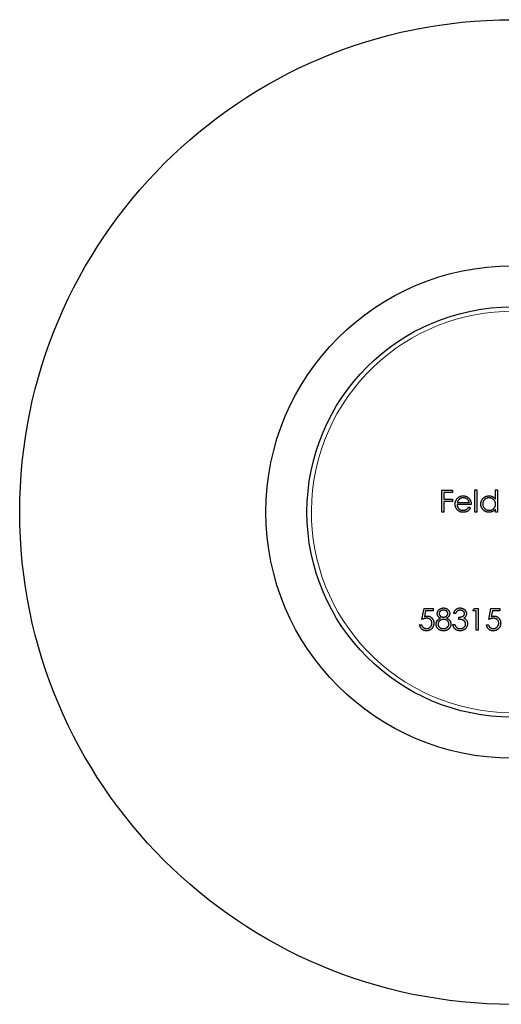
# Model space of a CAD drawing. Units: millimetres. Extents: x 5 to 292, y 5 to 205.
# Drawn here: x 130 to 136, y 166 to 178 of the extents above; entities that cross this region are included whole.
import ezdxf

# ---------------------------------------------------------------- set-up
doc = ezdxf.new("R2010")
doc.units = ezdxf.units.MM

msp = doc.modelspace()

# ---------------------------------------------------------------- linework, layer by layer
at = {"color": 7, "linetype": 'Continuous', "lineweight": 25}
for p, q in [((135.393, 171.766), (135.522, 171.766)), ((135.393, 171.501), (135.393, 171.766)), ((135.417, 171.739), (135.417, 171.657)), ((135.522, 171.739), (135.417, 171.739)), ((135.522, 171.766), (135.522, 171.739)), ((135.797, 171.773), (135.821, 171.773)), ((135.797, 171.501), (135.797, 171.773)), ((135.821, 171.773), (135.821, 171.501)), ((136.048, 171.773), (136.072, 171.773)), ((136.048, 171.657), (136.048, 171.773)), ((136.072, 171.773), (136.072, 171.501)), ((135.417, 171.657), (135.522, 171.657)), ((135.417, 171.63), (135.417, 171.501)), ((135.522, 171.63), (135.417, 171.63)), ((135.522, 171.657), (135.522, 171.63)), ((135.582, 171.617), (135.729, 171.617)), ((135.417, 171.501), (135.393, 171.501)), ((135.753, 171.593), (135.58, 171.593)), ((135.721, 171.562), (135.743, 171.551)), ((135.821, 171.501), (135.797, 171.501)), ((136.048, 171.501), (136.048, 171.535)), ((136.072, 171.501), (136.048, 171.501)), ((135.151, 170.193), (135.178, 170.325)), ((135.178, 170.325), (135.286, 170.325)), ((135.196, 170.298), (135.182, 170.228)), ((135.286, 170.298), (135.196, 170.298)), ((135.286, 170.325), (135.286, 170.298)), ((135.771, 170.298), (135.787, 170.325)), ((135.812, 170.298), (135.771, 170.298)), ((135.787, 170.325), (135.836, 170.325)), ((135.812, 170.06), (135.812, 170.298)), ((135.836, 170.325), (135.836, 170.06)), ((135.965, 170.193), (135.992, 170.325)), ((135.992, 170.325), (136.1, 170.325)), ((136.01, 170.298), (135.996, 170.228)), ((136.1, 170.298), (136.01, 170.298)), ((136.1, 170.325), (136.1, 170.298)), ((135.561, 170.264), (135.537, 170.264)), ((135.602, 170.193), (135.602, 170.22)), ((135.123, 170.128), (135.147, 170.128)), ((135.527, 170.132), (135.551, 170.132)), ((135.836, 170.06), (135.812, 170.06)), ((135.938, 170.128), (135.961, 170.128))]:
    msp.add_line(p, q, dxfattribs=at)
for radius in [6, 3, 2.5]:
    msp.add_circle((136.25, 171.501), radius, dxfattribs=at)
at = {"color": 7, "linetype": 'Continuous', "lineweight": 18}
msp.add_arc((136.25, 171.501), 2.446, 75, 345, dxfattribs=at)
at = {"color": 7, "linetype": 'Continuous', "lineweight": 25}
for points, knots in [([(135.556, 171.598), (135.556, 171.6), (135.556, 171.606), (135.557, 171.615), (135.559, 171.624), (135.561, 171.632), (135.565, 171.64), (135.568, 171.647), (135.573, 171.655), (135.576, 171.66), (135.578, 171.662)], [0, 0, 0, 0, 0.128045, 0.253768, 0.377428, 0.500551, 0.623296, 0.746578, 0.872348, 1, 1, 1, 1]), ([(135.578, 171.662), (135.581, 171.665), (135.585, 171.671), (135.593, 171.678), (135.602, 171.684), (135.611, 171.689), (135.621, 171.693), (135.631, 171.696), (135.642, 171.698), (135.65, 171.698), (135.654, 171.698)], [0, 0, 0, 0, 0.128835, 0.253589, 0.374643, 0.49534, 0.616325, 0.739759, 0.866842, 1, 1, 1, 1]), ([(135.605, 171.656), (135.604, 171.655), (135.601, 171.653), (135.598, 171.649), (135.595, 171.645), (135.592, 171.64), (135.589, 171.635), (135.586, 171.629), (135.584, 171.623), (135.583, 171.619), (135.582, 171.617)], [0, 0, 0, 0, 0.109984, 0.22258, 0.3385, 0.458709, 0.585535, 0.717518, 0.854667, 1, 1, 1, 1]), ([(135.655, 171.674), (135.653, 171.674), (135.648, 171.674), (135.641, 171.673), (135.634, 171.672), (135.628, 171.67), (135.622, 171.667), (135.616, 171.664), (135.61, 171.661), (135.607, 171.658), (135.605, 171.656)], [0, 0, 0, 0, 0.131092, 0.259141, 0.384162, 0.505992, 0.629098, 0.750669, 0.874039, 1, 1, 1, 1]), ([(135.654, 171.698), (135.658, 171.698), (135.666, 171.698), (135.677, 171.696), (135.688, 171.693), (135.698, 171.689), (135.707, 171.683), (135.716, 171.677), (135.724, 171.669), (135.729, 171.663), (135.732, 171.66)], [0, 0, 0, 0, 0.13204, 0.259033, 0.38188, 0.502258, 0.622752, 0.744743, 0.870109, 1, 1, 1, 1]), ([(135.729, 171.617), (135.728, 171.62), (135.726, 171.626), (135.723, 171.634), (135.719, 171.642), (135.714, 171.648), (135.709, 171.654), (135.703, 171.659), (135.696, 171.663), (135.689, 171.667), (135.681, 171.671), (135.672, 171.673), (135.664, 171.674), (135.658, 171.674), (135.655, 171.674)], [0, 0, 0, 0, 0.09624, 0.185231, 0.267501, 0.3444, 0.419595, 0.496891, 0.576638, 0.660268, 0.745387, 0.83004, 0.914474, 1, 1, 1, 1]), ([(135.732, 171.66), (135.733, 171.658), (135.737, 171.653), (135.741, 171.646), (135.744, 171.638), (135.747, 171.63), (135.75, 171.621), (135.751, 171.612), (135.752, 171.603), (135.753, 171.596), (135.753, 171.593)], [0, 0, 0, 0, 0.118522, 0.236255, 0.356174, 0.47725, 0.60154, 0.729618, 0.862158, 1, 1, 1, 1]), ([(135.868, 171.599), (135.868, 171.602), (135.868, 171.609), (135.87, 171.618), (135.872, 171.628), (135.875, 171.637), (135.88, 171.645), (135.885, 171.654), (135.891, 171.662), (135.898, 171.669), (135.905, 171.676), (135.913, 171.682), (135.922, 171.687), (135.931, 171.691), (135.94, 171.694), (135.949, 171.696), (135.959, 171.698), (135.966, 171.698), (135.97, 171.698)], [0, 0, 0, 0, 0.063775, 0.126079, 0.186904, 0.247574, 0.308003, 0.369132, 0.432033, 0.496791, 0.561611, 0.624914, 0.686726, 0.748079, 0.809582, 0.871631, 0.934886, 1, 1, 1, 1]), ([(135.97, 171.674), (135.966, 171.674), (135.96, 171.674), (135.95, 171.672), (135.94, 171.669), (135.931, 171.665), (135.922, 171.659), (135.915, 171.653), (135.908, 171.645), (135.902, 171.637), (135.898, 171.627), (135.894, 171.618), (135.892, 171.608), (135.892, 171.602), (135.892, 171.598)], [0, 0, 0, 0, 0.085921, 0.169593, 0.252476, 0.336244, 0.419505, 0.502036, 0.584775, 0.669846, 0.754185, 0.836658, 0.91801, 1, 1, 1, 1]), ([(135.97, 171.698), (135.974, 171.698), (135.981, 171.698), (135.993, 171.696), (136.003, 171.693), (136.014, 171.688), (136.023, 171.682), (136.032, 171.675), (136.04, 171.667), (136.045, 171.661), (136.048, 171.657)], [0, 0, 0, 0, 0.128884, 0.252985, 0.37421, 0.494102, 0.614753, 0.738511, 0.866243, 1, 1, 1, 1]), ([(136.048, 171.598), (136.048, 171.6), (136.048, 171.606), (136.047, 171.613), (136.045, 171.621), (136.042, 171.628), (136.039, 171.634), (136.035, 171.641), (136.031, 171.647), (136.025, 171.652), (136.02, 171.658), (136.014, 171.662), (136.007, 171.666), (136, 171.669), (135.993, 171.671), (135.986, 171.673), (135.978, 171.674), (135.973, 171.674), (135.97, 171.674)], [0, 0, 0, 0, 0.065634, 0.129188, 0.191219, 0.251913, 0.312507, 0.373494, 0.435152, 0.498741, 0.562095, 0.624187, 0.685476, 0.746097, 0.807612, 0.869967, 0.933951, 1, 1, 1, 1]), ([(135.653, 171.498), (135.65, 171.498), (135.642, 171.498), (135.632, 171.5), (135.622, 171.502), (135.612, 171.505), (135.604, 171.51), (135.596, 171.515), (135.588, 171.521), (135.582, 171.528), (135.576, 171.536), (135.57, 171.544), (135.566, 171.552), (135.562, 171.561), (135.559, 171.57), (135.557, 171.579), (135.556, 171.588), (135.556, 171.594), (135.556, 171.598)], [0, 0, 0, 0, 0.071579, 0.139629, 0.204797, 0.268135, 0.329814, 0.391301, 0.453434, 0.516552, 0.579631, 0.641119, 0.701294, 0.76081, 0.819932, 0.87892, 0.938983, 1, 1, 1, 1]), ([(135.58, 171.593), (135.58, 171.59), (135.58, 171.585), (135.581, 171.578), (135.583, 171.571), (135.585, 171.564), (135.588, 171.558), (135.592, 171.552), (135.596, 171.547), (135.6, 171.542), (135.606, 171.537), (135.611, 171.533), (135.617, 171.529), (135.623, 171.527), (135.629, 171.524), (135.636, 171.523), (135.643, 171.522), (135.648, 171.522), (135.65, 171.522)], [0, 0, 0, 0, 0.068385, 0.134476, 0.198391, 0.260753, 0.321829, 0.383037, 0.444653, 0.507398, 0.569825, 0.630778, 0.690929, 0.750945, 0.811049, 0.872331, 0.935004, 1, 1, 1, 1]), ([(135.65, 171.522), (135.653, 171.522), (135.657, 171.522), (135.664, 171.523), (135.671, 171.524), (135.678, 171.526), (135.684, 171.529), (135.69, 171.531), (135.696, 171.535), (135.701, 171.538), (135.706, 171.543), (135.711, 171.548), (135.716, 171.555), (135.72, 171.56), (135.721, 171.562)], [0, 0, 0, 0, 0.082592, 0.163879, 0.245659, 0.327726, 0.40861, 0.485749, 0.559169, 0.630268, 0.705306, 0.792065, 0.889796, 1, 1, 1, 1]), ([(135.743, 171.551), (135.741, 171.548), (135.738, 171.543), (135.732, 171.535), (135.726, 171.527), (135.72, 171.521), (135.713, 171.516), (135.706, 171.511), (135.698, 171.507), (135.69, 171.504), (135.682, 171.501), (135.673, 171.499), (135.663, 171.498), (135.657, 171.498), (135.653, 171.498)], [0, 0, 0, 0, 0.0933699, 0.1816608, 0.2658742, 0.3463548, 0.4245999, 0.5019032, 0.5799921, 0.6584434, 0.7386722, 0.8218941, 0.9088008, 1, 1, 1, 1]), ([(135.969, 171.498), (135.965, 171.498), (135.959, 171.498), (135.949, 171.5), (135.939, 171.502), (135.93, 171.505), (135.921, 171.509), (135.913, 171.514), (135.905, 171.52), (135.897, 171.527), (135.891, 171.535), (135.885, 171.543), (135.879, 171.551), (135.875, 171.56), (135.872, 171.569), (135.87, 171.578), (135.868, 171.588), (135.868, 171.595), (135.868, 171.599)], [0, 0, 0, 0, 0.06462, 0.127433, 0.189004, 0.24993, 0.310668, 0.372329, 0.434939, 0.499576, 0.564191, 0.626735, 0.688109, 0.749294, 0.810331, 0.871901, 0.935046, 1, 1, 1, 1]), ([(135.892, 171.598), (135.892, 171.595), (135.892, 171.588), (135.894, 171.579), (135.898, 171.569), (135.902, 171.56), (135.908, 171.552), (135.915, 171.544), (135.922, 171.537), (135.931, 171.532), (135.94, 171.527), (135.95, 171.524), (135.96, 171.522), (135.966, 171.522), (135.97, 171.522)], [0, 0, 0, 0, 0.081589, 0.162859, 0.245484, 0.330807, 0.416493, 0.499893, 0.583048, 0.667158, 0.751312, 0.833785, 0.916256, 1, 1, 1, 1]), ([(136.048, 171.535), (136.045, 171.532), (136.04, 171.526), (136.031, 171.518), (136.022, 171.512), (136.012, 171.507), (136.002, 171.503), (135.991, 171.5), (135.98, 171.498), (135.973, 171.498), (135.969, 171.498)], [0, 0, 0, 0, 0.134298, 0.262085, 0.38627, 0.507165, 0.6273, 0.748145, 0.87237, 1, 1, 1, 1]), ([(135.97, 171.522), (135.973, 171.522), (135.98, 171.522), (135.99, 171.524), (136, 171.527), (136.009, 171.532), (136.018, 171.537), (136.026, 171.543), (136.032, 171.551), (136.038, 171.559), (136.042, 171.568), (136.046, 171.577), (136.047, 171.587), (136.048, 171.594), (136.048, 171.598)], [0, 0, 0, 0, 0.084802, 0.168664, 0.252552, 0.33824, 0.423103, 0.505556, 0.586176, 0.667136, 0.748499, 0.830452, 0.913456, 1, 1, 1, 1]), ([(135.337, 170.264), (135.337, 170.267), (135.338, 170.272), (135.34, 170.281), (135.343, 170.289), (135.347, 170.297), (135.353, 170.305), (135.36, 170.312), (135.367, 170.318), (135.376, 170.323), (135.385, 170.327), (135.394, 170.33), (135.404, 170.331), (135.411, 170.332), (135.415, 170.332)], [0, 0, 0, 0, 0.074058, 0.14887, 0.226668, 0.307735, 0.391157, 0.473929, 0.557928, 0.644989, 0.733364, 0.821092, 0.909287, 1, 1, 1, 1]), ([(135.413, 170.305), (135.412, 170.305), (135.408, 170.304), (135.403, 170.304), (135.398, 170.303), (135.393, 170.302), (135.388, 170.3), (135.384, 170.298), (135.38, 170.295), (135.376, 170.293), (135.372, 170.289), (135.369, 170.286), (135.367, 170.283), (135.365, 170.279), (135.363, 170.275), (135.362, 170.272), (135.361, 170.268), (135.361, 170.265), (135.361, 170.263)], [0, 0, 0, 0, 0.075243, 0.147209, 0.216447, 0.284025, 0.350655, 0.415031, 0.47963, 0.544652, 0.608044, 0.667828, 0.725114, 0.780992, 0.835527, 0.889438, 0.944072, 1, 1, 1, 1]), ([(135.466, 170.264), (135.466, 170.265), (135.466, 170.268), (135.465, 170.271), (135.464, 170.275), (135.463, 170.279), (135.461, 170.282), (135.459, 170.285), (135.456, 170.289), (135.453, 170.292), (135.449, 170.295), (135.445, 170.298), (135.441, 170.3), (135.436, 170.302), (135.431, 170.303), (135.425, 170.304), (135.42, 170.304), (135.416, 170.305), (135.413, 170.305)], [0, 0, 0, 0, 0.050902, 0.101034, 0.151084, 0.203062, 0.256248, 0.310847, 0.368769, 0.430015, 0.49252, 0.556049, 0.621996, 0.690192, 0.761385, 0.836356, 0.915487, 1, 1, 1, 1]), ([(135.415, 170.332), (135.418, 170.332), (135.425, 170.331), (135.434, 170.33), (135.444, 170.327), (135.453, 170.323), (135.461, 170.318), (135.468, 170.311), (135.475, 170.305), (135.48, 170.297), (135.484, 170.289), (135.488, 170.281), (135.489, 170.272), (135.49, 170.266), (135.49, 170.263)], [0, 0, 0, 0, 0.0894097, 0.1763058, 0.2626259, 0.3494457, 0.4354983, 0.5189281, 0.6013547, 0.6842564, 0.7658067, 0.8448769, 0.9222798, 1, 1, 1, 1]), ([(135.537, 170.264), (135.538, 170.267), (135.539, 170.272), (135.542, 170.279), (135.545, 170.286), (135.548, 170.293), (135.552, 170.299), (135.556, 170.304), (135.561, 170.31), (135.566, 170.314), (135.571, 170.318), (135.577, 170.322), (135.583, 170.325), (135.589, 170.327), (135.596, 170.329), (135.602, 170.331), (135.609, 170.332), (135.614, 170.332), (135.616, 170.332)], [0, 0, 0, 0, 0.072625, 0.141977, 0.208985, 0.273957, 0.336889, 0.398745, 0.460116, 0.520825, 0.580994, 0.640152, 0.698622, 0.757271, 0.816427, 0.876254, 0.937165, 1, 1, 1, 1]), ([(135.616, 170.305), (135.613, 170.305), (135.608, 170.304), (135.599, 170.303), (135.591, 170.3), (135.585, 170.296), (135.581, 170.293), (135.577, 170.29), (135.574, 170.287), (135.572, 170.283), (135.569, 170.279), (135.566, 170.274), (135.563, 170.269), (135.562, 170.266), (135.561, 170.264)], [0, 0, 0, 0, 0.122712, 0.239685, 0.351816, 0.463766, 0.520818, 0.579448, 0.640604, 0.705298, 0.773634, 0.844669, 0.920057, 1, 1, 1, 1]), ([(135.616, 170.332), (135.62, 170.332), (135.626, 170.331), (135.636, 170.33), (135.646, 170.327), (135.655, 170.322), (135.664, 170.317), (135.671, 170.311), (135.678, 170.304), (135.684, 170.297), (135.688, 170.289), (135.691, 170.28), (135.693, 170.272), (135.693, 170.266), (135.693, 170.263)], [0, 0, 0, 0, 0.0902542, 0.1785398, 0.266093, 0.354631, 0.4418862, 0.5257469, 0.6081136, 0.6901973, 0.7708215, 0.8483262, 0.9240117, 1, 1, 1, 1]), ([(135.67, 170.263), (135.67, 170.265), (135.67, 170.267), (135.669, 170.271), (135.668, 170.275), (135.666, 170.279), (135.664, 170.283), (135.661, 170.286), (135.658, 170.289), (135.655, 170.292), (135.651, 170.295), (135.647, 170.298), (135.642, 170.3), (135.637, 170.302), (135.633, 170.303), (135.627, 170.304), (135.622, 170.304), (135.618, 170.305), (135.616, 170.305)], [0, 0, 0, 0, 0.055275, 0.109966, 0.163247, 0.218076, 0.273301, 0.330909, 0.390995, 0.454176, 0.518862, 0.583311, 0.648517, 0.715031, 0.782502, 0.852323, 0.924928, 1, 1, 1, 1]), ([(135.209, 170.206), (135.207, 170.206), (135.203, 170.206), (135.196, 170.205), (135.189, 170.204), (135.182, 170.203), (135.175, 170.201), (135.167, 170.199), (135.159, 170.196), (135.153, 170.194), (135.151, 170.193)], [0, 0, 0, 0, 0.102203, 0.211023, 0.3251, 0.446502, 0.573788, 0.708901, 0.850358, 1, 1, 1, 1]), ([(135.182, 170.228), (135.185, 170.229), (135.19, 170.231), (135.198, 170.232), (135.206, 170.233), (135.211, 170.233), (135.213, 170.233)], [0, 0, 0, 0, 0.275068, 0.532901, 0.773973, 1, 1, 1, 1]), ([(135.273, 170.148), (135.273, 170.15), (135.273, 170.154), (135.272, 170.16), (135.27, 170.166), (135.268, 170.171), (135.266, 170.177), (135.263, 170.181), (135.259, 170.186), (135.255, 170.19), (135.251, 170.194), (135.246, 170.197), (135.241, 170.2), (135.235, 170.202), (135.229, 170.204), (135.223, 170.205), (135.216, 170.206), (135.211, 170.206), (135.209, 170.206)], [0, 0, 0, 0, 0.065351, 0.127916, 0.18836, 0.247216, 0.30563, 0.36377, 0.422661, 0.482687, 0.5433, 0.604118, 0.664965, 0.727413, 0.791468, 0.858055, 0.927037, 1, 1, 1, 1]), ([(135.213, 170.233), (135.216, 170.233), (135.222, 170.233), (135.23, 170.232), (135.239, 170.23), (135.246, 170.227), (135.254, 170.224), (135.261, 170.22), (135.267, 170.215), (135.273, 170.209), (135.279, 170.203), (135.283, 170.196), (135.287, 170.189), (135.291, 170.181), (135.293, 170.173), (135.295, 170.165), (135.296, 170.156), (135.296, 170.15), (135.296, 170.147)], [0, 0, 0, 0, 0.065808, 0.129394, 0.190894, 0.251281, 0.310815, 0.370371, 0.430768, 0.492881, 0.555104, 0.616067, 0.677256, 0.73826, 0.800762, 0.864778, 0.931045, 1, 1, 1, 1]), ([(135.324, 170.135), (135.324, 170.137), (135.324, 170.141), (135.324, 170.146), (135.325, 170.152), (135.327, 170.157), (135.328, 170.162), (135.331, 170.166), (135.333, 170.171), (135.336, 170.176), (135.339, 170.18), (135.343, 170.185), (135.347, 170.189), (135.352, 170.193), (135.357, 170.197), (135.363, 170.201), (135.369, 170.204), (135.374, 170.207), (135.376, 170.208)], [0, 0, 0, 0, 0.058854, 0.116315, 0.172675, 0.22878, 0.28458, 0.340257, 0.39663, 0.453507, 0.512318, 0.572648, 0.636022, 0.702363, 0.771483, 0.844184, 0.92007, 1, 1, 1, 1]), ([(135.376, 170.208), (135.373, 170.209), (135.367, 170.213), (135.359, 170.219), (135.352, 170.225), (135.347, 170.232), (135.342, 170.24), (135.339, 170.248), (135.337, 170.256), (135.337, 170.261), (135.337, 170.264)], [0, 0, 0, 0, 0.14586, 0.282426, 0.41085, 0.535029, 0.654701, 0.770133, 0.884556, 1, 1, 1, 1]), ([(135.415, 170.193), (135.413, 170.193), (135.408, 170.193), (135.401, 170.192), (135.395, 170.19), (135.389, 170.188), (135.383, 170.186), (135.377, 170.183), (135.372, 170.179), (135.367, 170.175), (135.362, 170.171), (135.358, 170.166), (135.355, 170.161), (135.352, 170.156), (135.35, 170.151), (135.349, 170.146), (135.348, 170.14), (135.347, 170.136), (135.347, 170.134)], [0, 0, 0, 0, 0.0712687, 0.1398118, 0.2064974, 0.2715352, 0.3360818, 0.4005284, 0.4649838, 0.5300503, 0.5944234, 0.6555827, 0.7148491, 0.7721151, 0.8289992, 0.8851222, 0.9420794, 1, 1, 1, 1]), ([(135.361, 170.263), (135.361, 170.262), (135.361, 170.259), (135.362, 170.255), (135.363, 170.251), (135.365, 170.248), (135.367, 170.244), (135.37, 170.24), (135.373, 170.237), (135.377, 170.233), (135.381, 170.23), (135.385, 170.227), (135.39, 170.225), (135.394, 170.223), (135.399, 170.222), (135.404, 170.221), (135.409, 170.22), (135.413, 170.22), (135.414, 170.22)], [0, 0, 0, 0, 0.054564, 0.107826, 0.161924, 0.21751, 0.274498, 0.334815, 0.397555, 0.464755, 0.532901, 0.600097, 0.665354, 0.731084, 0.796883, 0.863292, 0.930831, 1, 1, 1, 1]), ([(135.414, 170.22), (135.417, 170.22), (135.421, 170.22), (135.428, 170.221), (135.434, 170.223), (135.44, 170.226), (135.446, 170.229), (135.451, 170.233), (135.456, 170.238), (135.459, 170.243), (135.462, 170.248), (135.465, 170.253), (135.466, 170.259), (135.466, 170.262), (135.466, 170.264)], [0, 0, 0, 0, 0.08969, 0.178494, 0.266838, 0.356558, 0.445334, 0.530806, 0.614076, 0.697707, 0.779142, 0.855354, 0.928557, 1, 1, 1, 1]), ([(135.48, 170.137), (135.48, 170.139), (135.479, 170.142), (135.479, 170.148), (135.477, 170.153), (135.475, 170.158), (135.472, 170.162), (135.469, 170.167), (135.465, 170.172), (135.461, 170.176), (135.456, 170.18), (135.451, 170.183), (135.445, 170.186), (135.44, 170.189), (135.434, 170.19), (135.428, 170.192), (135.421, 170.193), (135.417, 170.193), (135.415, 170.193)], [0, 0, 0, 0, 0.057339, 0.113063, 0.169181, 0.225775, 0.283826, 0.343454, 0.405907, 0.471392, 0.538003, 0.603064, 0.667602, 0.732225, 0.797005, 0.863048, 0.930357, 1, 1, 1, 1]), ([(135.49, 170.263), (135.49, 170.26), (135.49, 170.255), (135.488, 170.246), (135.485, 170.239), (135.481, 170.231), (135.475, 170.225), (135.469, 170.219), (135.461, 170.213), (135.455, 170.209), (135.452, 170.208)], [0, 0, 0, 0, 0.121904, 0.239413, 0.35541, 0.472091, 0.592859, 0.718703, 0.854892, 1, 1, 1, 1]), ([(135.452, 170.208), (135.454, 170.207), (135.459, 170.204), (135.465, 170.201), (135.47, 170.197), (135.475, 170.193), (135.48, 170.19), (135.484, 170.185), (135.488, 170.181), (135.491, 170.177), (135.494, 170.173), (135.497, 170.168), (135.499, 170.163), (135.5, 170.158), (135.502, 170.153), (135.503, 170.148), (135.503, 170.143), (135.503, 170.139), (135.503, 170.137)], [0, 0, 0, 0, 0.079525, 0.1551, 0.22722, 0.295911, 0.362056, 0.42552, 0.485813, 0.544495, 0.60146, 0.657841, 0.713974, 0.769468, 0.82613, 0.882885, 0.940701, 1, 1, 1, 1]), ([(135.602, 170.22), (135.605, 170.22), (135.611, 170.22), (135.621, 170.221), (135.63, 170.223), (135.638, 170.226), (135.646, 170.229), (135.652, 170.233), (135.658, 170.237), (135.662, 170.242), (135.666, 170.247), (135.668, 170.252), (135.669, 170.258), (135.67, 170.261), (135.67, 170.263)], [0, 0, 0, 0, 0.110166, 0.215787, 0.318027, 0.417574, 0.51165, 0.596162, 0.672935, 0.74367, 0.810677, 0.874059, 0.936696, 1, 1, 1, 1]), ([(135.683, 170.137), (135.683, 170.139), (135.683, 170.144), (135.681, 170.151), (135.678, 170.158), (135.674, 170.165), (135.669, 170.171), (135.663, 170.176), (135.657, 170.181), (135.651, 170.184), (135.645, 170.186), (135.641, 170.188), (135.635, 170.189), (135.63, 170.19), (135.623, 170.191), (135.617, 170.192), (135.609, 170.192), (135.604, 170.193), (135.602, 170.193)], [0, 0, 0, 0, 0.0669092, 0.1334854, 0.2010351, 0.2712343, 0.34288, 0.4138361, 0.4859766, 0.5602296, 0.5998842, 0.6440548, 0.6918919, 0.7446875, 0.8014918, 0.8628577, 0.9293284, 1, 1, 1, 1]), ([(135.693, 170.263), (135.693, 170.26), (135.693, 170.255), (135.692, 170.247), (135.689, 170.239), (135.686, 170.232), (135.681, 170.225), (135.676, 170.219), (135.67, 170.214), (135.665, 170.21), (135.662, 170.209)], [0, 0, 0, 0, 0.128068, 0.250608, 0.37063, 0.490072, 0.610375, 0.734313, 0.863217, 1, 1, 1, 1]), ([(135.662, 170.209), (135.665, 170.207), (135.671, 170.205), (135.678, 170.199), (135.685, 170.193), (135.689, 170.188), (135.691, 170.186)], [0, 0, 0, 0, 0.25388, 0.503009, 0.750291, 1, 1, 1, 1]), ([(135.691, 170.186), (135.692, 170.184), (135.695, 170.181), (135.698, 170.175), (135.701, 170.17), (135.703, 170.164), (135.705, 170.158), (135.706, 170.152), (135.707, 170.145), (135.707, 170.141), (135.707, 170.139)], [0, 0, 0, 0, 0.1281355, 0.2541727, 0.3781116, 0.5017123, 0.6239863, 0.7470956, 0.8728746, 1, 1, 1, 1]), ([(136.023, 170.206), (136.021, 170.206), (136.017, 170.206), (136.01, 170.205), (136.003, 170.204), (135.996, 170.203), (135.989, 170.201), (135.981, 170.199), (135.973, 170.196), (135.968, 170.194), (135.965, 170.193)], [0, 0, 0, 0, 0.102203, 0.211023, 0.3251, 0.446502, 0.573788, 0.708901, 0.850358, 1, 1, 1, 1]), ([(135.996, 170.228), (135.999, 170.229), (136.004, 170.231), (136.012, 170.232), (136.02, 170.233), (136.025, 170.233), (136.027, 170.233)], [0, 0, 0, 0, 0.275068, 0.532901, 0.773973, 1, 1, 1, 1]), ([(136.087, 170.148), (136.087, 170.15), (136.087, 170.154), (136.086, 170.16), (136.085, 170.166), (136.083, 170.171), (136.08, 170.177), (136.077, 170.181), (136.074, 170.186), (136.07, 170.19), (136.065, 170.194), (136.06, 170.197), (136.055, 170.2), (136.049, 170.202), (136.043, 170.204), (136.037, 170.205), (136.03, 170.206), (136.025, 170.206), (136.023, 170.206)], [0, 0, 0, 0, 0.065351, 0.127916, 0.18836, 0.247216, 0.30563, 0.36377, 0.422661, 0.482687, 0.5433, 0.604118, 0.664965, 0.727413, 0.791468, 0.858055, 0.927037, 1, 1, 1, 1]), ([(136.027, 170.233), (136.03, 170.233), (136.036, 170.233), (136.045, 170.232), (136.053, 170.23), (136.06, 170.227), (136.068, 170.224), (136.075, 170.22), (136.081, 170.215), (136.087, 170.209), (136.093, 170.203), (136.097, 170.196), (136.102, 170.189), (136.105, 170.181), (136.107, 170.173), (136.109, 170.165), (136.11, 170.156), (136.111, 170.15), (136.111, 170.147)], [0, 0, 0, 0, 0.065808, 0.129394, 0.190894, 0.251281, 0.310815, 0.370371, 0.430768, 0.492881, 0.555104, 0.616067, 0.677256, 0.73826, 0.800762, 0.864778, 0.931045, 1, 1, 1, 1]), ([(135.204, 170.054), (135.202, 170.054), (135.196, 170.054), (135.189, 170.055), (135.181, 170.056), (135.175, 170.059), (135.168, 170.062), (135.162, 170.065), (135.155, 170.069), (135.15, 170.074), (135.145, 170.08), (135.14, 170.086), (135.136, 170.092), (135.132, 170.098), (135.129, 170.105), (135.127, 170.113), (135.125, 170.12), (135.124, 170.126), (135.123, 170.128)], [0, 0, 0, 0, 0.0654211, 0.1287084, 0.1902361, 0.2507244, 0.3106372, 0.3707664, 0.4316147, 0.493523, 0.5558835, 0.6173424, 0.678668, 0.7407114, 0.8029854, 0.8668026, 0.9323472, 1, 1, 1, 1]), ([(135.147, 170.128), (135.148, 170.126), (135.149, 170.121), (135.151, 170.114), (135.154, 170.108), (135.158, 170.103), (135.162, 170.098), (135.167, 170.094), (135.173, 170.09), (135.179, 170.087), (135.185, 170.084), (135.192, 170.082), (135.199, 170.081), (135.203, 170.081), (135.206, 170.081)], [0, 0, 0, 0, 0.0946873, 0.1819942, 0.2643769, 0.3421799, 0.4186176, 0.4965091, 0.5773691, 0.6615106, 0.7467326, 0.831258, 0.9152056, 1, 1, 1, 1]), ([(135.296, 170.147), (135.296, 170.145), (135.296, 170.14), (135.296, 170.134), (135.295, 170.128), (135.294, 170.122), (135.292, 170.116), (135.29, 170.11), (135.287, 170.104), (135.284, 170.099), (135.281, 170.093), (135.278, 170.088), (135.274, 170.084), (135.27, 170.079), (135.266, 170.075), (135.262, 170.072), (135.257, 170.068), (135.252, 170.065), (135.247, 170.062), (135.241, 170.06), (135.235, 170.058), (135.23, 170.056), (135.224, 170.055), (135.217, 170.054), (135.211, 170.054), (135.206, 170.054), (135.204, 170.054)], [0, 0, 0, 0, 0.044014, 0.087434, 0.130118, 0.172554, 0.214555, 0.256298, 0.298438, 0.340849, 0.382715, 0.423924, 0.464246, 0.504074, 0.543862, 0.583567, 0.623094, 0.663229, 0.703551, 0.743938, 0.784541, 0.82575, 0.867757, 0.910745, 0.954914, 1, 1, 1, 1]), ([(135.206, 170.081), (135.208, 170.081), (135.212, 170.081), (135.219, 170.082), (135.225, 170.083), (135.231, 170.085), (135.237, 170.088), (135.243, 170.091), (135.248, 170.095), (135.253, 170.1), (135.258, 170.105), (135.262, 170.11), (135.265, 170.116), (135.268, 170.121), (135.27, 170.128), (135.272, 170.134), (135.273, 170.141), (135.273, 170.145), (135.273, 170.148)], [0, 0, 0, 0, 0.064207, 0.126425, 0.18768, 0.248216, 0.308305, 0.369661, 0.431699, 0.495947, 0.559758, 0.622295, 0.683911, 0.745092, 0.80674, 0.869087, 0.93329, 1, 1, 1, 1]), ([(135.413, 170.054), (135.41, 170.054), (135.403, 170.054), (135.393, 170.055), (135.383, 170.057), (135.374, 170.06), (135.366, 170.063), (135.359, 170.068), (135.352, 170.073), (135.346, 170.079), (135.341, 170.085), (135.336, 170.092), (135.332, 170.099), (135.329, 170.106), (135.327, 170.113), (135.325, 170.12), (135.324, 170.128), (135.324, 170.133), (135.324, 170.135)], [0, 0, 0, 0, 0.078556, 0.152863, 0.22356, 0.290375, 0.355403, 0.418291, 0.480389, 0.543073, 0.604924, 0.664398, 0.721943, 0.778375, 0.83383, 0.888861, 0.944089, 1, 1, 1, 1]), ([(135.347, 170.134), (135.347, 170.132), (135.348, 170.127), (135.349, 170.12), (135.352, 170.114), (135.356, 170.107), (135.36, 170.101), (135.366, 170.096), (135.372, 170.091), (135.379, 170.087), (135.387, 170.084), (135.395, 170.082), (135.404, 170.081), (135.41, 170.081), (135.413, 170.081)], [0, 0, 0, 0, 0.074898, 0.148596, 0.224471, 0.302323, 0.381919, 0.461149, 0.542417, 0.626716, 0.714597, 0.804903, 0.900127, 1, 1, 1, 1]), ([(135.413, 170.081), (135.416, 170.081), (135.421, 170.081), (135.428, 170.082), (135.434, 170.083), (135.441, 170.085), (135.447, 170.087), (135.452, 170.09), (135.457, 170.094), (135.462, 170.098), (135.466, 170.102), (135.47, 170.106), (135.473, 170.111), (135.475, 170.116), (135.477, 170.121), (135.479, 170.126), (135.48, 170.131), (135.48, 170.135), (135.48, 170.137)], [0, 0, 0, 0, 0.076559, 0.149161, 0.218827, 0.285567, 0.350313, 0.414125, 0.477179, 0.540368, 0.602202, 0.662034, 0.719934, 0.775907, 0.831115, 0.886667, 0.942552, 1, 1, 1, 1]), ([(135.483, 170.083), (135.481, 170.08), (135.477, 170.076), (135.47, 170.07), (135.462, 170.065), (135.454, 170.061), (135.444, 170.057), (135.435, 170.055), (135.424, 170.054), (135.417, 170.054), (135.413, 170.054)], [0, 0, 0, 0, 0.119283, 0.237093, 0.354796, 0.474576, 0.59746, 0.724926, 0.858883, 1, 1, 1, 1]), ([(135.503, 170.137), (135.503, 170.135), (135.503, 170.13), (135.502, 170.122), (135.501, 170.115), (135.499, 170.108), (135.496, 170.101), (135.492, 170.095), (135.488, 170.089), (135.485, 170.085), (135.483, 170.083)], [0, 0, 0, 0, 0.128158, 0.253673, 0.377325, 0.499385, 0.622918, 0.745839, 0.871395, 1, 1, 1, 1]), ([(135.615, 170.054), (135.613, 170.054), (135.607, 170.054), (135.599, 170.055), (135.591, 170.056), (135.584, 170.058), (135.576, 170.061), (135.57, 170.065), (135.563, 170.069), (135.557, 170.073), (135.552, 170.079), (135.547, 170.084), (135.542, 170.091), (135.538, 170.098), (135.535, 170.106), (135.532, 170.114), (135.529, 170.122), (135.528, 170.129), (135.527, 170.132)], [0, 0, 0, 0, 0.065541, 0.128963, 0.190377, 0.250092, 0.308548, 0.366398, 0.424542, 0.48317, 0.542243, 0.601739, 0.662506, 0.724856, 0.789128, 0.856346, 0.926295, 1, 1, 1, 1]), ([(135.551, 170.132), (135.552, 170.13), (135.553, 170.126), (135.555, 170.12), (135.557, 170.115), (135.56, 170.11), (135.562, 170.106), (135.565, 170.102), (135.568, 170.098), (135.571, 170.096), (135.572, 170.095)], [0, 0, 0, 0, 0.14977, 0.291316, 0.425966, 0.55216, 0.671527, 0.786122, 0.895325, 1, 1, 1, 1]), ([(135.572, 170.095), (135.573, 170.094), (135.576, 170.092), (135.581, 170.089), (135.586, 170.086), (135.591, 170.084), (135.597, 170.083), (135.603, 170.082), (135.609, 170.081), (135.614, 170.081), (135.616, 170.081)], [0, 0, 0, 0, 0.1182713, 0.2361775, 0.3556629, 0.4759042, 0.6001273, 0.7286081, 0.8613135, 1, 1, 1, 1]), ([(135.707, 170.139), (135.707, 170.135), (135.707, 170.128), (135.704, 170.117), (135.7, 170.106), (135.695, 170.096), (135.689, 170.087), (135.681, 170.078), (135.672, 170.071), (135.662, 170.064), (135.651, 170.06), (135.64, 170.056), (135.628, 170.054), (135.62, 170.054), (135.615, 170.054)], [0, 0, 0, 0, 0.079648, 0.158922, 0.239619, 0.322609, 0.406035, 0.487602, 0.569685, 0.653036, 0.737436, 0.822478, 0.909748, 1, 1, 1, 1]), ([(135.616, 170.081), (135.618, 170.081), (135.623, 170.081), (135.63, 170.082), (135.637, 170.083), (135.643, 170.085), (135.649, 170.087), (135.655, 170.09), (135.66, 170.093), (135.665, 170.097), (135.669, 170.102), (135.673, 170.106), (135.676, 170.111), (135.679, 170.116), (135.681, 170.121), (135.682, 170.126), (135.683, 170.131), (135.683, 170.135), (135.683, 170.137)], [0, 0, 0, 0, 0.076072, 0.148752, 0.218403, 0.28576, 0.350598, 0.414964, 0.478069, 0.541761, 0.60435, 0.664075, 0.721464, 0.777587, 0.832644, 0.887844, 0.94346, 1, 1, 1, 1]), ([(136.018, 170.054), (136.016, 170.054), (136.01, 170.054), (136.003, 170.055), (135.996, 170.056), (135.989, 170.059), (135.982, 170.062), (135.976, 170.065), (135.97, 170.069), (135.964, 170.074), (135.959, 170.08), (135.954, 170.086), (135.95, 170.092), (135.946, 170.098), (135.943, 170.105), (135.941, 170.113), (135.939, 170.12), (135.938, 170.126), (135.938, 170.128)], [0, 0, 0, 0, 0.0654211, 0.1287084, 0.1902361, 0.2507244, 0.3106372, 0.3707664, 0.4316147, 0.493523, 0.5558835, 0.6173424, 0.678668, 0.7407114, 0.8029854, 0.8668026, 0.9323472, 1, 1, 1, 1]), ([(135.961, 170.128), (135.962, 170.126), (135.963, 170.121), (135.966, 170.114), (135.969, 170.108), (135.972, 170.103), (135.976, 170.098), (135.981, 170.094), (135.987, 170.09), (135.993, 170.087), (135.999, 170.084), (136.006, 170.082), (136.013, 170.081), (136.017, 170.081), (136.02, 170.081)], [0, 0, 0, 0, 0.094687, 0.181994, 0.264377, 0.34218, 0.418618, 0.496509, 0.577369, 0.661511, 0.746733, 0.831258, 0.915206, 1, 1, 1, 1]), ([(136.111, 170.147), (136.111, 170.145), (136.11, 170.14), (136.11, 170.134), (136.109, 170.128), (136.108, 170.122), (136.106, 170.116), (136.104, 170.11), (136.101, 170.104), (136.099, 170.099), (136.095, 170.093), (136.092, 170.088), (136.088, 170.084), (136.084, 170.079), (136.08, 170.075), (136.076, 170.072), (136.071, 170.068), (136.066, 170.065), (136.061, 170.062), (136.055, 170.06), (136.05, 170.058), (136.044, 170.056), (136.038, 170.055), (136.031, 170.054), (136.025, 170.054), (136.021, 170.054), (136.018, 170.054)], [0, 0, 0, 0, 0.044014, 0.087434, 0.130118, 0.172554, 0.214555, 0.256298, 0.298438, 0.340849, 0.382715, 0.423924, 0.464246, 0.504074, 0.543862, 0.583567, 0.623094, 0.663229, 0.703551, 0.743938, 0.784541, 0.82575, 0.867757, 0.910745, 0.954914, 1, 1, 1, 1]), ([(136.02, 170.081), (136.022, 170.081), (136.026, 170.081), (136.033, 170.082), (136.039, 170.083), (136.045, 170.085), (136.051, 170.088), (136.057, 170.091), (136.062, 170.095), (136.067, 170.1), (136.072, 170.105), (136.076, 170.11), (136.079, 170.116), (136.082, 170.121), (136.084, 170.128), (136.086, 170.134), (136.087, 170.141), (136.087, 170.145), (136.087, 170.148)], [0, 0, 0, 0, 0.0642073, 0.1264247, 0.1876803, 0.2482164, 0.3083051, 0.369661, 0.4316986, 0.4959469, 0.559758, 0.6222954, 0.6839106, 0.7450924, 0.8067402, 0.8690866, 0.93329, 1, 1, 1, 1])]:
    msp.add_open_spline(points, degree=3, knots=knots, dxfattribs=at)

doc.saveas('drawing.dxf')
